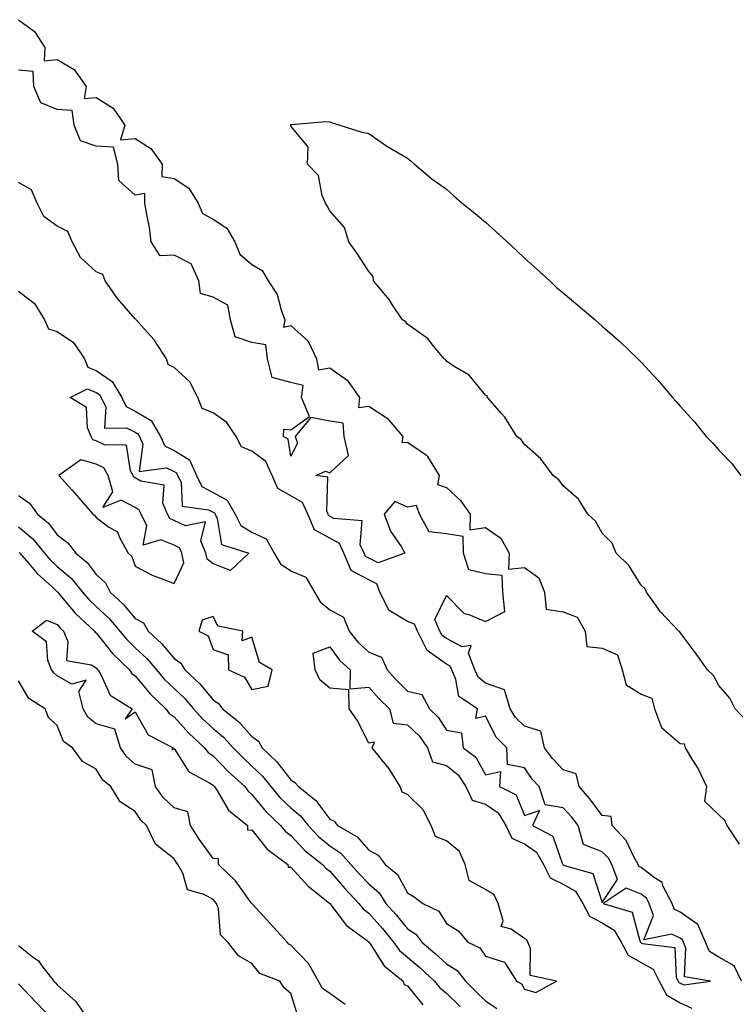
# Model space of a CAD drawing. Units: inches. Extents: x 897203 to 899843, y 7321658 to 7324298.
# Drawn here: x 897978 to 898162, y 7322546 to 7322799 of the extents above; entities that cross this region are included whole.
import ezdxf

# ---------------------------------------------------------------- set-up
doc = ezdxf.new("R2010")
doc.units = ezdxf.units.IN
doc.header["$MEASUREMENT"] = 0
doc.layers.add('Contour_89727321', color=7, linetype='Continuous', true_color=0x076f6b)

msp = doc.modelspace()

# ---------------------------------------------------------------- linework, layer by layer
at = {"layer": 'Contour_89727321'}
for points in [[(897978.05, 7322799.06, 3319), (897982.18, 7322796.05, 3319), (897984.8, 7322791.92, 3319), (897984.64, 7322788.51, 3319), (897988.05, 7322788.86, 3319), (897992.36, 7322786.23, 3319), (897995.46, 7322781.92, 3319), (897994.94, 7322778.81, 3319), (897998.05, 7322779.09, 3319), (898002.43, 7322776.3, 3319), (898005.43, 7322771.92, 3319), (898004.3, 7322768.17, 3319), (898008.05, 7322768.55, 3319), (898012.11, 7322765.98, 3319), (898014.95, 7322761.92, 3319), (898014.91, 7322758.78, 3319), (898018.05, 7322758.23, 3319), (898021.86, 7322755.72, 3319), (898024.2, 7322751.92, 3319), (898025.37, 7322749.24, 3319), (898028.05, 7322747.8, 3319), (898031.6, 7322745.47, 3319), (898033.65, 7322741.92, 3319), (898034.96, 7322738.83, 3319), (898038.05, 7322736.16, 3319), (898040.72, 7322734.59, 3319), (898042.18, 7322731.92, 3319), (898044.53, 7322728.4, 3319), (898045.53, 7322724.44, 3319), (898046.54, 7322721.92, 3319), (898046.15, 7322720.02, 3319), (898048.05, 7322720.46, 3319), (898052.53, 7322716.4, 3319), (898054.67, 7322711.92, 3319), (898055.17, 7322709.04, 3319), (898058.05, 7322709.55, 3319), (898062.56, 7322706.43, 3319), (898065.7, 7322701.92, 3319), (898065.47, 7322699.35, 3319), (898068.05, 7322699.74, 3319), (898072.78, 7322696.65, 3319), (898076.79, 7322691.92, 3319), (898076.53, 7322690.4, 3319), (898078.05, 7322690.47, 3319), (898082.89, 7322687.08, 3319), (898083.1, 7322686.97, 3319), (898083.17, 7322686.8, 3319), (898086.18, 7322681.92, 3319), (898085.72, 7322679.59, 3319), (898088.05, 7322678.8, 3319), (898091.64, 7322675.51, 3319), (898094.13, 7322671.92, 3319), (898094.04, 7322667.91, 3319), (898098.05, 7322668.54, 3319), (898101.96, 7322665.83, 3319), (898104.15, 7322661.92, 3319), (898103.96, 7322657.83, 3319), (898108.05, 7322658.21, 3319), (898111.75, 7322655.63, 3319), (898113.2, 7322651.92, 3319), (898113.65, 7322647.52, 3319), (898118.05, 7322646.81, 3319), (898121.59, 7322645.46, 3319), (898123.7, 7322641.92, 3319), (898124.06, 7322637.94, 3319), (898128.05, 7322637.54, 3319), (898131.94, 7322635.81, 3319), (898133.18, 7322631.92, 3319), (898134.22, 7322628.09, 3319), (898138.05, 7322625.66, 3319), (898140.81, 7322624.68, 3319), (898141.45, 7322621.92, 3319), (898143.28, 7322617.15, 3319), (898148.05, 7322613.03, 3319), (898149.09, 7322612.96, 3319), (898149.36, 7322611.92, 3319), (898151.28, 7322608.69, 3319), (898152.66, 7322606.53, 3319), (898154.85, 7322601.92, 3319), (898154.31, 7322598.18, 3319), (898158.05, 7322594.69, 3319), (898159.46, 7322593.33, 3319), (898160.09, 7322591.92, 3319), (898163.26, 7322587.13, 3319)], [(898163.87, 7322551.92, 3319), (898161.97, 7322555.84, 3319), (898158.05, 7322558.1, 3319), (898155.65, 7322559.52, 3319), (898154.61, 7322561.92, 3319), (898152.59, 7322566.47, 3319), (898148.05, 7322569.64, 3319), (898146.56, 7322570.43, 3319), (898146.04, 7322571.92, 3319), (898143.73, 7322576.24, 3319), (898143.41, 7322577.29, 3319), (898141.45, 7322578.52, 3319), (898138.05, 7322581.14, 3319), (898137.49, 7322581.36, 3319), (898137.28, 7322581.92, 3319), (898136.27, 7322583.7, 3319), (898134.24, 7322588.11, 3319), (898130.62, 7322591.92, 3319), (898130.34, 7322594.21, 3319), (898128.05, 7322594.53, 3319), (898124.89, 7322598.76, 3319), (898122.1, 7322601.92, 3319), (898121.37, 7322605.24, 3319), (898118.05, 7322606.24, 3319), (898115.26, 7322609.14, 3319), (898113.25, 7322611.92, 3319), (898112.31, 7322616.18, 3319), (898108.05, 7322617.45, 3319), (898105.8, 7322619.67, 3319), (898104.44, 7322621.92, 3319), (898102.92, 7322626.79, 3319), (898098.05, 7322628.54, 3319), (898096.18, 7322630.05, 3319), (898095.33, 7322631.92, 3319), (898093.71, 7322636.26, 3319), (898094.37, 7322638.24, 3319), (898092.1, 7322637.87, 3319), (898088.05, 7322639.97, 3319), (898086.91, 7322640.78, 3319), (898086.36, 7322641.92, 3319), (898085.07, 7322644.9, 3319), (898088.05, 7322651.08, 3319), (898092.56, 7322646.43, 3319), (898093.77, 7322646.2, 3319), (898098.05, 7322644.38, 3319), (898103.05, 7322646.92, 3319), (898102.53, 7322651.92, 3319), (898102.36, 7322656.23, 3319), (898098.05, 7322656.59, 3319), (898093.79, 7322657.66, 3319), (898092.42, 7322661.92, 3319), (898092.35, 7322666.22, 3319), (898088.05, 7322666.87, 3319), (898083.55, 7322667.42, 3319), (898081.09, 7322671.92, 3319), (898080.33, 7322674.2, 3319), (898078.05, 7322673.73, 3319), (898074.79, 7322675.18, 3319), (898072.05, 7322671.92, 3319), (898073.69, 7322667.55, 3319), (898076.36, 7322663.61, 3319), (898077.35, 7322661.92, 3319), (898070.5, 7322659.47, 3319), (898068.05, 7322660.63, 3319), (898067.21, 7322661.08, 3319), (898066.85, 7322661.92, 3319), (898065.89, 7322664.08, 3319), (898066.36, 7322670.23, 3319), (898059.13, 7322670.84, 3319), (898057.74, 7322671.62, 3319), (898057.61, 7322671.92, 3319), (898057.26, 7322672.71, 3319), (898057.57, 7322681.44, 3319), (898054.51, 7322681.92, 3319), (898056.95, 7322683.02, 3319), (898058.05, 7322682.54, 3319), (898062.9, 7322687.07, 3319), (898061.72, 7322691.92, 3319), (898061.49, 7322695.36, 3319), (898058.05, 7322695.82, 3319), (898053.16, 7322696.81, 3319), (898049.15, 7322691.92, 3319), (898049.79, 7322690.18, 3319), (898048.05, 7322686.84, 3319), (898047.4, 7322691.27, 3319), (898046.17, 7322691.92, 3319), (898046.21, 7322693.77, 3319), (898048.05, 7322693.63, 3319), (898052.87, 7322697.1, 3319), (898050.82, 7322701.92, 3319), (898051.18, 7322705.05, 3319), (898048.05, 7322705.79, 3319), (898043.21, 7322707.09, 3319), (898042.08, 7322711.92, 3319), (898041.59, 7322715.46, 3319), (898038.05, 7322716.04, 3319), (898033.71, 7322717.58, 3319), (898032.53, 7322721.92, 3319), (898031.82, 7322725.69, 3319), (898028.05, 7322727.76, 3319), (898024.84, 7322728.71, 3319), (898024.42, 7322731.92, 3319), (898022.43, 7322736.3, 3319), (898018.05, 7322738.57, 3319), (898014.47, 7322738.35, 3319), (898012.2, 7322741.92, 3319), (898011.73, 7322745.6, 3319), (898011.02, 7322748.96, 3319), (898010.57, 7322751.92, 3319), (898010.52, 7322754.39, 3319), (898008.05, 7322753.98, 3319), (898003.89, 7322757.76, 3319), (898003.6, 7322761.92, 3319), (898002.45, 7322766.32, 3319), (897998.05, 7322766.57, 3319), (897994.01, 7322767.89, 3319), (897992.41, 7322771.92, 3319), (897991.86, 7322775.73, 3319), (897988.05, 7322775.99, 3319), (897983.81, 7322777.68, 3319), (897981.99, 7322781.92, 3319), (897981.85, 7322785.72, 3319), (897978.05, 7322786.08, 3319)], [(898165.07, 7322618.95, 3319), (898162.2, 7322621.92, 3319), (898160.81, 7322624.68, 3319), (898158.05, 7322627.93, 3319), (898156.65, 7322630.52, 3319), (898155.12, 7322631.92, 3319), (898152.21, 7322636.09, 3319), (898148.05, 7322641.56, 3319), (898147.9, 7322641.77, 3319), (898147.73, 7322641.92, 3319), (898143.02, 7322646.89, 3319), (898142.88, 7322647.1, 3319), (898139.39, 7322651.92, 3319), (898139.02, 7322652.89, 3319), (898138.05, 7322653.69, 3319), (898134.85, 7322658.72, 3319), (898131.65, 7322661.92, 3319), (898130.62, 7322664.49, 3319), (898128.05, 7322667.08, 3319), (898126.28, 7322670.14, 3319), (898124.39, 7322671.92, 3319), (898121.98, 7322675.85, 3319), (898118.05, 7322679.2, 3319), (898116.89, 7322680.75, 3319), (898115.46, 7322681.92, 3319), (898112.29, 7322686.16, 3319), (898108.05, 7322689.84, 3319), (898107.24, 7322691.11, 3319), (898106.13, 7322691.92, 3319), (898103, 7322696.87, 3319), (898102.22, 7322697.76, 3319), (898098.61, 7322701.92, 3319), (898098.48, 7322702.35, 3319), (898098.05, 7322702.58, 3319), (898093.84, 7322707.71, 3319), (898090.02, 7322709.95, 3319), (898088.05, 7322711.29, 3319), (898087.8, 7322711.67, 3319), (898087.44, 7322711.92, 3319), (898084.47, 7322715.5, 3319), (898083.23, 7322717.1, 3319), (898082.21, 7322717.76, 3319), (898078.05, 7322720.79, 3319), (898077.55, 7322721.42, 3319), (898076.76, 7322721.92, 3319), (898074.09, 7322725.88, 3319), (898073.28, 7322727.15, 3319), (898069.26, 7322731.92, 3319), (898069.16, 7322733.03, 3319), (898068.05, 7322734.36, 3319), (898065.08, 7322738.95, 3319), (898062.94, 7322741.92, 3319), (898061.81, 7322745.68, 3319), (898058.05, 7322749.9, 3319), (898057.36, 7322751.23, 3319), (898056.92, 7322751.92, 3319), (898056.11, 7322753.86, 3319), (898055.13, 7322759, 3319), (898052.29, 7322761.92, 3319), (898052.5, 7322766.37, 3319), (898048.05, 7322771.73, 3319), (898048.01, 7322771.88, 3319), (898047.96, 7322771.92, 3319), (898047.95, 7322772.02, 3319), (898048.05, 7322772.16, 3319), (898048.27, 7322772.14, 3319), (898057.07, 7322772.9, 3319), (898058.05, 7322772.8, 3319), (898058.64, 7322772.51, 3319), (898060.63, 7322771.92, 3319), (898066.32, 7322770.19, 3319), (898068.05, 7322769.81, 3319), (898072.67, 7322766.54, 3319), (898074.35, 7322765.63, 3319), (898078.05, 7322763.45, 3319), (898078.88, 7322762.75, 3319), (898079.83, 7322761.92, 3319), (898084.3, 7322758.17, 3319), (898088.05, 7322755.52, 3319), (898089.95, 7322753.82, 3319), (898092.05, 7322751.92, 3319), (898095.38, 7322749.25, 3319), (898098.05, 7322747, 3319), (898100.73, 7322744.61, 3319), (898103.64, 7322741.92, 3319), (898105.9, 7322739.78, 3319), (898108.05, 7322737.73, 3319), (898111.14, 7322735.01, 3319), (898114.59, 7322731.92, 3319), (898116.34, 7322730.21, 3319), (898118.05, 7322728.84, 3319), (898121.78, 7322725.65, 3319), (898126.21, 7322721.92, 3319), (898127.17, 7322721.04, 3319), (898128.05, 7322720.32, 3319), (898132.53, 7322716.39, 3319), (898137.16, 7322711.92, 3319), (898137.61, 7322711.48, 3319), (898138.05, 7322711.04, 3319), (898142.43, 7322706.3, 3319), (898146.13, 7322701.92, 3319), (898147.02, 7322700.89, 3319), (898148.05, 7322699.68, 3319), (898151.78, 7322695.65, 3319), (898154.73, 7322691.92, 3319), (898156.38, 7322690.25, 3319), (898158.05, 7322688.39, 3319), (898161.23, 7322685.1, 3319), (898163.65, 7322681.92, 3319)], [(897978.05, 7322729.32, 3320), (897982.2, 7322726.07, 3320), (897984.79, 7322721.92, 3320), (897985.75, 7322719.62, 3320), (897988.05, 7322718.87, 3320), (897992.22, 7322716.09, 3320), (897994.99, 7322711.92, 3320), (897995.87, 7322709.74, 3320), (897998.05, 7322708.87, 3320), (898002.17, 7322706.05, 3320), (898004.66, 7322701.92, 3320), (898005.75, 7322699.62, 3320), (898008.05, 7322698.45, 3320), (898012.18, 7322696.06, 3320), (898014.52, 7322691.92, 3320), (898015.64, 7322689.51, 3320), (898018.05, 7322688.36, 3320), (898022.01, 7322685.88, 3320), (898023.82, 7322681.92, 3320), (898025.22, 7322679.09, 3320), (898028.05, 7322677.52, 3320), (898031.71, 7322675.58, 3320), (898033.73, 7322671.92, 3320), (898035.2, 7322669.07, 3320), (898038.05, 7322667.29, 3320), (898041.71, 7322665.58, 3320), (898043.78, 7322661.92, 3320), (898045.36, 7322659.23, 3320), (898048.05, 7322657.42, 3320), (898051.87, 7322655.74, 3320), (898054.14, 7322651.92, 3320), (898055.57, 7322649.44, 3320), (898058.05, 7322647.33, 3320), (898061.57, 7322645.45, 3320), (898063.06, 7322641.92, 3320), (898065.22, 7322639.09, 3320), (898068.05, 7322636.51, 3320), (898071.35, 7322635.22, 3320), (898072.83, 7322631.92, 3320), (898075.29, 7322629.17, 3320), (898078.05, 7322626.47, 3320), (898081.74, 7322625.61, 3320), (898083.64, 7322621.92, 3320), (898085.89, 7322619.77, 3320), (898088.05, 7322616.46, 3320), (898091.88, 7322615.75, 3320), (898092.33, 7322611.92, 3320), (898095.6, 7322609.47, 3320), (898098.05, 7322604.99, 3320), (898101.95, 7322605.82, 3320), (898101.7, 7322601.92, 3320), (898105.96, 7322599.83, 3320), (898108.05, 7322594.52, 3320), (898111.94, 7322595.81, 3320), (898110.1, 7322591.92, 3320), (898115.34, 7322589.21, 3320), (898117.76, 7322582.21, 3320), (898117.93, 7322581.92, 3320), (898117.97, 7322581.84, 3320), (898118.05, 7322581.8, 3320), (898118.34, 7322581.63, 3320), (898125.68, 7322579.55, 3320), (898128.05, 7322572.12, 3320), (898131.96, 7322578.01, 3320), (898130.53, 7322581.92, 3320), (898129.63, 7322583.5, 3320), (898128.05, 7322585.14, 3320), (898123.2, 7322587.07, 3320), (898121.86, 7322591.92, 3320), (898120.21, 7322594.08, 3320), (898118.05, 7322596.51, 3320), (898113.35, 7322597.21, 3320), (898111.89, 7322601.92, 3320), (898110.01, 7322603.88, 3320), (898108.05, 7322606.74, 3320), (898103.71, 7322607.57, 3320), (898103.52, 7322611.92, 3320), (898100.76, 7322614.63, 3320), (898098.05, 7322620.04, 3320), (898095.54, 7322619.41, 3320), (898096, 7322621.92, 3320), (898091.23, 7322625.1, 3320), (898090.48, 7322629.48, 3320), (898089.37, 7322631.92, 3320), (898089.01, 7322632.88, 3320), (898088.05, 7322633.38, 3320), (898083.08, 7322636.89, 3320), (898083.04, 7322636.91, 3320), (898083.04, 7322636.93, 3320), (898080.63, 7322641.92, 3320), (898079.85, 7322643.72, 3320), (898078.05, 7322644.38, 3320), (898073.3, 7322647.17, 3320), (898070.92, 7322651.92, 3320), (898070.16, 7322654.03, 3320), (898068.05, 7322655.04, 3320), (898063.58, 7322657.45, 3320), (898061.62, 7322661.92, 3320), (898060.53, 7322664.4, 3320), (898058.05, 7322665.79, 3320), (898054.11, 7322667.97, 3320), (898052.4, 7322671.92, 3320), (898051.06, 7322674.93, 3320), (898048.05, 7322676.7, 3320), (898044.68, 7322678.55, 3320), (898043.29, 7322681.92, 3320), (898041.62, 7322685.49, 3320), (898038.05, 7322688.13, 3320), (898035.39, 7322689.26, 3320), (898033.99, 7322691.92, 3320), (898031.64, 7322695.51, 3320), (898028.05, 7322697.97, 3320), (898025.27, 7322699.14, 3320), (898024.13, 7322701.92, 3320), (898022.08, 7322705.95, 3320), (898018.05, 7322709.67, 3320), (898016.52, 7322710.39, 3320), (898016.13, 7322711.92, 3320), (898012.94, 7322716.81, 3320), (898010.43, 7322719.54, 3320), (898008.27, 7322721.92, 3320), (898008.24, 7322722.11, 3320), (898008.05, 7322722.13, 3320), (898003.51, 7322727.38, 3320), (898000.36, 7322731.92, 3320), (897999.7, 7322733.57, 3320), (897998.05, 7322734.23, 3320), (897994.04, 7322737.91, 3320), (897991.9, 7322741.92, 3320), (897990.75, 7322744.63, 3320), (897988.05, 7322745.95, 3320), (897984.59, 7322748.46, 3320), (897982.83, 7322751.92, 3320), (897981.45, 7322755.32, 3320), (897978.05, 7322757.18, 3320)], [(897978.05, 7322676.78, 3319), (897980.9, 7322674.77, 3319), (897982.95, 7322671.92, 3319), (897985.76, 7322669.63, 3319), (897988.05, 7322666.67, 3319), (897990.75, 7322664.62, 3319), (897992.78, 7322661.92, 3319), (897995.7, 7322659.57, 3319), (897998.05, 7322656.49, 3319), (898000.43, 7322654.3, 3319), (898001.66, 7322651.92, 3319), (898004.97, 7322648.84, 3319), (898008.05, 7322645.17, 3319), (898010.16, 7322644.02, 3319), (898011.35, 7322641.92, 3319), (898014.85, 7322638.73, 3319), (898018.05, 7322634.87, 3319), (898019.79, 7322633.66, 3319), (898020.79, 7322631.92, 3319), (898024.54, 7322628.41, 3319), (898028.05, 7322624.2, 3319), (898029.45, 7322623.32, 3319), (898030.48, 7322621.92, 3319), (898034.67, 7322618.54, 3319), (898038.05, 7322614.78, 3319), (898039.77, 7322613.64, 3319), (898040.67, 7322611.92, 3319), (898044.45, 7322608.32, 3319), (898048.05, 7322603.68, 3319), (898049.07, 7322602.94, 3319), (898050, 7322601.92, 3319), (898054.46, 7322598.33, 3319), (898058.05, 7322593.53, 3319), (898059.19, 7322593.06, 3319), (898060.07, 7322591.92, 3319), (898065.12, 7322588.99, 3319), (898068.05, 7322585.57, 3319), (898070.46, 7322584.34, 3319), (898072.29, 7322581.92, 3319), (898075.44, 7322579.32, 3319), (898078.05, 7322574.59, 3319), (898079.75, 7322573.62, 3319), (898081.98, 7322571.92, 3319), (898086.06, 7322569.93, 3319), (898088.05, 7322566.75, 3319), (898091.01, 7322564.88, 3319), (898093.53, 7322561.92, 3319), (898096.61, 7322560.48, 3319), (898098.05, 7322558.31, 3319), (898102.92, 7322556.79, 3319), (898106.01, 7322551.92, 3319), (898107.35, 7322551.22, 3319), (898108.05, 7322549.89, 3319), (898110.96, 7322549.01, 3319), (898116.31, 7322551.92, 3319), (898109.52, 7322553.39, 3319), (898109.64, 7322560.33, 3319), (898108.94, 7322561.92, 3319), (898108.67, 7322562.54, 3319), (898108.05, 7322562.89, 3319), (898104.68, 7322565.29, 3319), (898102.07, 7322565.93, 3319), (898102.56, 7322567.41, 3319), (898101.28, 7322571.92, 3319), (898100.26, 7322574.13, 3319), (898098.05, 7322575.52, 3319), (898093.89, 7322577.76, 3319), (898092.86, 7322581.92, 3319), (898091.38, 7322585.25, 3319), (898088.05, 7322588.01, 3319), (898085.21, 7322589.08, 3319), (898084.1, 7322591.92, 3319), (898082.07, 7322595.93, 3319), (898078.05, 7322599.91, 3319), (898076.67, 7322600.54, 3319), (898076.17, 7322601.92, 3319), (898073.04, 7322606.91, 3319), (898072.92, 7322607.05, 3319), (898068.98, 7322611.92, 3319), (898069.51, 7322613.38, 3319), (898068.05, 7322613.07, 3319), (898065.11, 7322618.98, 3319), (898063.01, 7322621.92, 3319), (898062.92, 7322626.79, 3319), (898058.05, 7322627.21, 3319), (898055.53, 7322629.41, 3319), (898054.3, 7322631.92, 3319), (898053.76, 7322636.21, 3319), (898058.05, 7322637.85, 3319), (898060.53, 7322634.4, 3319), (898063.31, 7322631.92, 3319), (898063.21, 7322627.08, 3319), (898068.05, 7322627.51, 3319), (898070.67, 7322624.55, 3319), (898073.36, 7322621.92, 3319), (898074.37, 7322618.24, 3319), (898078.05, 7322617.83, 3319), (898081.07, 7322614.93, 3319), (898083.2, 7322611.92, 3319), (898084.45, 7322608.32, 3319), (898088.05, 7322607.39, 3319), (898091.06, 7322604.93, 3319), (898093.05, 7322601.92, 3319), (898094.61, 7322598.48, 3319), (898098.05, 7322597.4, 3319), (898101.32, 7322595.19, 3319), (898103.3, 7322591.92, 3319), (898104.81, 7322588.68, 3319), (898108.05, 7322587.23, 3319), (898111.17, 7322585.04, 3319), (898112.97, 7322581.92, 3319), (898114.65, 7322578.52, 3319), (898118.05, 7322576.88, 3319), (898121.19, 7322575.06, 3319), (898123.09, 7322571.92, 3319), (898124.75, 7322568.62, 3319), (898128.05, 7322566.89, 3319), (898131.16, 7322565.03, 3319), (898132.92, 7322561.92, 3319), (898134.7, 7322558.57, 3319), (898138.05, 7322556.74, 3319), (898141.17, 7322555.04, 3319), (898142.71, 7322551.92, 3319), (898144.57, 7322548.44, 3319), (898148.05, 7322546.33, 3319), (898151.08, 7322544.96, 3319)], [(897978.05, 7322668.74, 3318), (897981.75, 7322665.62, 3318), (897984.74, 7322661.92, 3318), (897986.28, 7322660.15, 3318), (897988.05, 7322658.52, 3318), (897991.64, 7322655.51, 3318), (897994.53, 7322651.92, 3318), (897996.15, 7322650.02, 3318), (897998.05, 7322648.24, 3318), (898001.32, 7322645.19, 3318), (898004.1, 7322641.92, 3318), (898005.87, 7322639.74, 3318), (898008.05, 7322637.63, 3318), (898011.02, 7322634.89, 3318), (898013.54, 7322631.92, 3318), (898015.62, 7322629.49, 3318), (898018.05, 7322627.16, 3318), (898020.75, 7322624.62, 3318), (898023.04, 7322621.92, 3318), (898025.43, 7322619.3, 3318), (898028.05, 7322616.84, 3318), (898030.74, 7322614.61, 3318), (898033.19, 7322611.92, 3318), (898035.6, 7322609.47, 3318), (898038.05, 7322607.2, 3318), (898040.75, 7322604.62, 3318), (898042.91, 7322601.92, 3318), (898045.25, 7322599.12, 3318), (898048.05, 7322596.45, 3318), (898050.51, 7322594.38, 3318), (898052.46, 7322591.92, 3318), (898055.19, 7322589.06, 3318), (898058.05, 7322586.72, 3318), (898060.93, 7322584.8, 3318), (898063.49, 7322581.92, 3318), (898065.62, 7322579.49, 3318), (898068.05, 7322576.94, 3318), (898070.74, 7322574.61, 3318), (898072.49, 7322571.92, 3318), (898075.08, 7322568.96, 3318), (898078.05, 7322565.35, 3318), (898080.14, 7322564.01, 3318), (898081.7, 7322561.92, 3318), (898085.14, 7322559.01, 3318), (898088.05, 7322556.36, 3318), (898090.79, 7322554.65, 3318), (898092.89, 7322551.92, 3318), (898095.5, 7322549.37, 3318), (898098.05, 7322546.84, 3318), (898100.98, 7322544.85, 3318)], [(897978.24, 7322662.11, 3317), (897978.39, 7322661.92, 3317), (897980.72, 7322659.24, 3317), (897982.87, 7322656.74, 3317), (897986.82, 7322653.15, 3317), (897988.05, 7322652.02, 3317), (897988.1, 7322651.97, 3317), (897988.15, 7322651.92, 3317), (897988.73, 7322651.25, 3317), (897992.67, 7322646.54, 3317), (897997.63, 7322641.92, 3317), (897997.76, 7322641.63, 3317), (897998.05, 7322641.45, 3317), (898002.26, 7322636.13, 3317), (898006.62, 7322631.92, 3317), (898007.16, 7322631.04, 3317), (898008.05, 7322630.37, 3317), (898011.91, 7322625.78, 3317), (898015.96, 7322621.92, 3317), (898016.82, 7322620.69, 3317), (898018.05, 7322619.87, 3317), (898021.82, 7322615.69, 3317), (898025.87, 7322611.92, 3317), (898026.8, 7322610.67, 3317), (898028.05, 7322609.84, 3317), (898031.98, 7322605.85, 3317), (898036.23, 7322601.92, 3317), (898036.96, 7322600.83, 3317), (898038.05, 7322599.89, 3317), (898041.63, 7322595.5, 3317), (898045.4, 7322591.92, 3317), (898046.59, 7322590.46, 3317), (898048.05, 7322589.32, 3317), (898051.66, 7322585.53, 3317), (898056.19, 7322581.92, 3317), (898057.08, 7322580.95, 3317), (898058.05, 7322580.15, 3317), (898061.89, 7322575.76, 3317), (898065.54, 7322571.92, 3317), (898066.66, 7322570.53, 3317), (898068.05, 7322569.43, 3317), (898071.56, 7322565.43, 3317), (898074.46, 7322561.92, 3317), (898075.96, 7322559.84, 3317), (898078.05, 7322558.05, 3317), (898081.37, 7322555.24, 3317), (898084.99, 7322551.92, 3317), (898086.37, 7322550.24, 3317), (898088.05, 7322548.8, 3317), (898091.52, 7322545.4, 3317)], [(898062.04, 7322545.91, 3316), (898058.05, 7322548.76, 3316), (898056.19, 7322550.06, 3316), (898055.16, 7322551.92, 3316), (898052.62, 7322556.49, 3316), (898048.05, 7322561.13, 3316), (898047.54, 7322561.41, 3316), (898047.11, 7322561.92, 3316), (898042.79, 7322566.66, 3316), (898038.05, 7322571.87, 3316), (898038.02, 7322571.89, 3316), (898038.01, 7322571.92, 3316), (898037.89, 7322572.08, 3316), (898033.83, 7322577.7, 3316), (898029.45, 7322581.92, 3316), (898029.48, 7322583.35, 3316), (898028.05, 7322583.44, 3316), (898024.52, 7322588.39, 3316), (898022.29, 7322591.92, 3316), (898021.59, 7322595.46, 3316), (898018.05, 7322596.51, 3316), (898015.27, 7322599.14, 3316), (898013.28, 7322601.92, 3316), (898012.38, 7322606.25, 3316), (898008.05, 7322607.72, 3316), (898005.8, 7322609.66, 3316), (898004.25, 7322611.92, 3316), (898002.83, 7322616.7, 3316), (897998.05, 7322618.08, 3316), (897995.89, 7322619.76, 3316), (897994.66, 7322621.92, 3316), (897993.58, 7322626.39, 3316), (897995.45, 7322629.32, 3316), (897991.75, 7322628.22, 3316), (897988.05, 7322630.43, 3316), (897987.2, 7322631.07, 3316), (897986.59, 7322631.92, 3316), (897985.63, 7322634.34, 3316), (897985.3, 7322639.17, 3316), (897981.61, 7322641.92, 3316), (897985.29, 7322644.67, 3316), (897988.05, 7322643.57, 3316), (897988.8, 7322642.67, 3316), (897989.61, 7322641.92, 3316), (897990.77, 7322639.2, 3316), (897990.44, 7322634.31, 3316), (897996.75, 7322633.21, 3316), (897998.05, 7322632.43, 3316), (897998.28, 7322632.14, 3316), (897998.51, 7322631.92, 3316), (897999.25, 7322630.71, 3316), (898001.6, 7322625.47, 3316), (898007.3, 7322621.92, 3316), (898005.45, 7322619.32, 3316), (898008.05, 7322621.16, 3316), (898011.38, 7322615.25, 3316), (898017.78, 7322611.92, 3316), (898017.47, 7322611.34, 3316), (898018.05, 7322611.71, 3316), (898021.84, 7322605.71, 3316), (898026.94, 7322603.02, 3316), (898028.05, 7322602.29, 3316), (898028.24, 7322602.11, 3316), (898028.44, 7322601.92, 3316), (898029.23, 7322600.74, 3316), (898032.03, 7322595.9, 3316), (898036.87, 7322591.92, 3316), (898036.9, 7322590.77, 3316), (898038.05, 7322590.84, 3316), (898041.95, 7322585.82, 3316), (898047.26, 7322581.92, 3316), (898047.36, 7322581.23, 3316), (898048.05, 7322581.26, 3316), (898052.48, 7322576.35, 3316), (898057.99, 7322571.97, 3316), (898058.06, 7322571.92, 3316), (898058.1, 7322571.87, 3316), (898062.37, 7322566.24, 3316), (898067.64, 7322562.34, 3316), (898068.05, 7322562, 3316), (898068.12, 7322561.92, 3316), (898068.31, 7322561.66, 3316), (898072.04, 7322555.9, 3316), (898076.94, 7322551.92, 3316), (898077.17, 7322551.04, 3316), (898078.05, 7322550.72, 3316), (898081.92, 7322545.79, 3316)], [(898049.63, 7322543.5, 3317), (898048.05, 7322548.74, 3317), (898046.36, 7322550.23, 3317), (898045.2, 7322551.92, 3317), (898040.05, 7322553.92, 3317), (898038.05, 7322556.44, 3317), (898034.56, 7322558.43, 3317), (898031.9, 7322561.92, 3317), (898029.94, 7322563.81, 3317), (898029.43, 7322570.54, 3317), (898028.91, 7322571.92, 3317), (898028.54, 7322572.41, 3317), (898028.05, 7322572.89, 3317), (898025.76, 7322574.21, 3317), (898021.5, 7322575.37, 3317), (898020.33, 7322579.64, 3317), (898019.01, 7322581.92, 3317), (898018.61, 7322582.48, 3317), (898018.05, 7322583.4, 3317), (898013.29, 7322587.16, 3317), (898010.99, 7322591.92, 3317), (898009.47, 7322593.34, 3317), (898008.05, 7322595.49, 3317), (898004.18, 7322598.05, 3317), (898001.77, 7322601.92, 3317), (897999.73, 7322603.59, 3317), (897998.05, 7322606.38, 3317), (897994.5, 7322608.37, 3317), (897991.99, 7322611.92, 3317), (897989.62, 7322613.49, 3317), (897988.05, 7322617.62, 3317), (897985.78, 7322619.65, 3317), (897984.93, 7322621.92, 3317), (897980.74, 7322624.61, 3317), (897978.05, 7322629.08, 3317)], [(897978.05, 7322561.08, 3317), (897981.96, 7322558.01, 3317), (897983.22, 7322557.1, 3317), (897984.09, 7322555.88, 3317), (897987.16, 7322551.92, 3317), (897987.6, 7322551.47, 3317), (897988.05, 7322551, 3317), (897992.81, 7322546.68, 3317), (897996.02, 7322541.92, 3317)], [(897978.05, 7322551.25, 3316), (897982.6, 7322546.47, 3316), (897987.01, 7322541.92, 3316)]]:
    msp.add_polyline3d(points, dxfattribs=at)
for points in [[(898028.05, 7322659.18, 3319), (898026.54, 7322660.41, 3319), (898026.23, 7322661.92, 3319), (898024.88, 7322665.09, 3319), (898026.15, 7322670.02, 3319), (898020.99, 7322668.98, 3319), (898018.05, 7322670.37, 3319), (898016.94, 7322670.81, 3319), (898016.39, 7322671.92, 3319), (898015.17, 7322674.8, 3319), (898015.52, 7322679.39, 3319), (898009.54, 7322680.43, 3319), (898008.05, 7322681.33, 3319), (898007.66, 7322681.53, 3319), (898007.56, 7322681.92, 3319), (898006.89, 7322683.08, 3319), (898005.85, 7322689.72, 3319), (898000.18, 7322689.8, 3319), (897998.05, 7322690.79, 3319), (897997.17, 7322691.04, 3319), (897996.74, 7322691.92, 3319), (897995.82, 7322694.15, 3319), (897995.51, 7322699.38, 3319), (897991.39, 7322701.92, 3319), (897995.82, 7322704.16, 3319), (897998.05, 7322703.27, 3319), (897998.85, 7322702.72, 3319), (897999.33, 7322701.92, 3319), (898000.49, 7322699.48, 3319), (898000.18, 7322694.05, 3319), (898005.84, 7322694.13, 3319), (898008.05, 7322693.01, 3319), (898008.74, 7322692.61, 3319), (898009.13, 7322691.92, 3319), (898010.05, 7322689.92, 3319), (898009.07, 7322682.94, 3319), (898016.14, 7322683.83, 3319), (898018.05, 7322682.92, 3319), (898018.67, 7322682.54, 3319), (898018.95, 7322681.92, 3319), (898019.83, 7322680.14, 3319), (898020.15, 7322674.02, 3319), (898026.86, 7322673.11, 3319), (898028.05, 7322672.45, 3319), (898028.4, 7322672.27, 3319), (898028.59, 7322671.92, 3319), (898029.16, 7322670.81, 3319), (898030.27, 7322664.14, 3319), (898037.24, 7322661.92, 3319), (898032.51, 7322657.46, 3319)], [(898018.05, 7322654.13, 3320), (898020.56, 7322659.41, 3320), (898020.05, 7322661.92, 3320), (898019.45, 7322663.32, 3320), (898018.05, 7322663.98, 3320), (898014.63, 7322665.34, 3320), (898010.1, 7322663.97, 3320), (898011.04, 7322668.93, 3320), (898009.56, 7322671.92, 3320), (898009.11, 7322672.98, 3320), (898008.05, 7322673.63, 3320), (898004.42, 7322675.55, 3320), (897999.76, 7322673.63, 3320), (898002.3, 7322677.67, 3320), (898001.12, 7322681.92, 3320), (898000, 7322683.87, 3320), (897998.05, 7322684.79, 3320), (897994.07, 7322685.9, 3320), (897988.46, 7322681.92, 3320), (897991.8, 7322678.17, 3320), (897992.98, 7322676.85, 3320), (897997.21, 7322671.92, 3320), (897997.71, 7322671.58, 3320), (897998.05, 7322671.07, 3320), (898001.24, 7322668.73, 3320), (898003.55, 7322667.42, 3320), (898004.01, 7322665.96, 3320), (898006.24, 7322661.92, 3320), (898007.2, 7322661.07, 3320), (898008.05, 7322658.59, 3320), (898012.39, 7322656.26, 3320), (898014.34, 7322655.63, 3320)], [(898038.05, 7322626.92, 3320), (898042.25, 7322627.72, 3320), (898043.22, 7322631.92, 3320), (898039.97, 7322633.84, 3320), (898038.05, 7322640.34, 3320), (898035.56, 7322639.43, 3320), (898035.69, 7322641.92, 3320), (898029.33, 7322643.2, 3320), (898028.05, 7322645.62, 3320), (898025.25, 7322644.72, 3320), (898024.39, 7322641.92, 3320), (898026.81, 7322640.67, 3320), (898028.05, 7322637.14, 3320), (898031.95, 7322635.82, 3320), (898032.05, 7322631.92, 3320), (898036.16, 7322630.03, 3320)], [(898148.05, 7322551.41, 3320), (898148.98, 7322551, 3320), (898155.9, 7322551.92, 3320), (898149.17, 7322553.04, 3320), (898149.56, 7322560.41, 3320), (898148.9, 7322561.92, 3320), (898148.64, 7322562.51, 3320), (898148.05, 7322562.93, 3320), (898145.93, 7322564.04, 3320), (898138.7, 7322562.57, 3320), (898141.2, 7322568.77, 3320), (898140.11, 7322571.92, 3320), (898139.39, 7322573.26, 3320), (898138.05, 7322574.29, 3320), (898134.19, 7322575.78, 3320), (898128.26, 7322571.92, 3320), (898135.74, 7322569.61, 3320), (898137.7, 7322562.27, 3320), (898137.9, 7322561.92, 3320), (898137.95, 7322561.82, 3320), (898138.05, 7322561.77, 3320), (898138.39, 7322561.58, 3320), (898146.74, 7322560.61, 3320), (898147.09, 7322552.88, 3320), (898147.57, 7322551.92, 3320), (898147.73, 7322551.6, 3320)]]:
    msp.add_polyline3d(points, close=True, dxfattribs=at)

doc.saveas('drawing.dxf')
